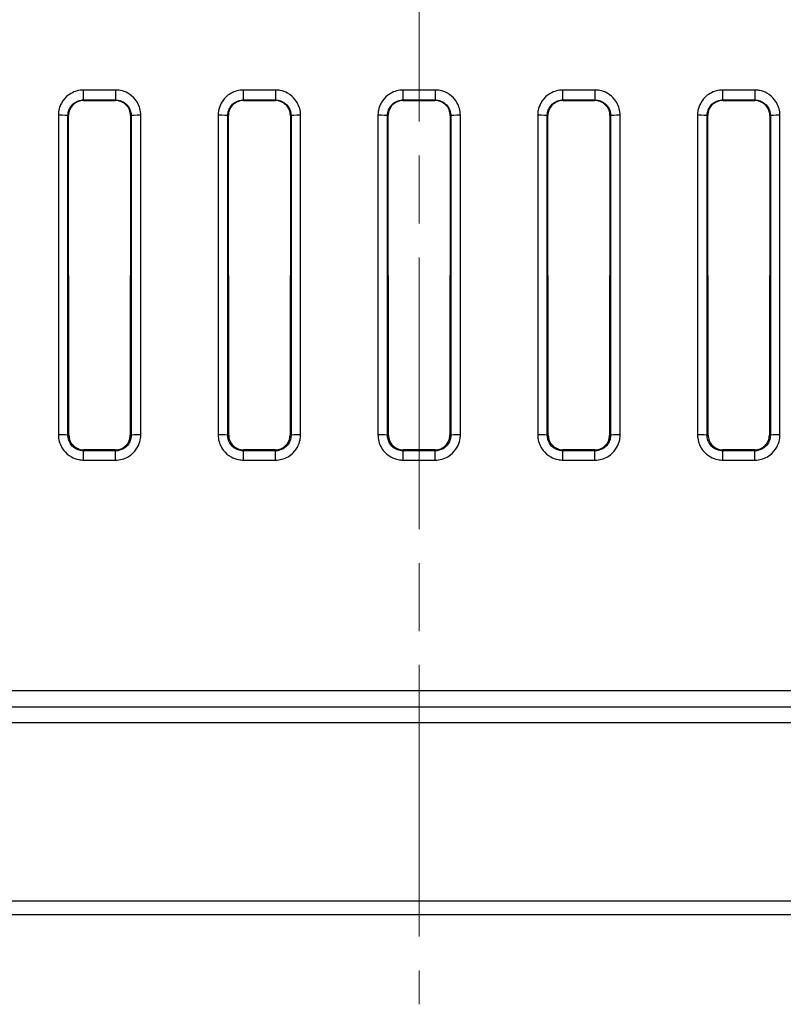
# Model space of a CAD drawing. Units: millimetres. Extents: x 34 to 1240, y 32 to 865.
# Drawn here: x 365 to 389, y 658 to 688 of the extents above; entities that cross this region are included whole.
import ezdxf

# ---------------------------------------------------------------- set-up
doc = ezdxf.new("R2010")
doc.units = ezdxf.units.MM
doc.header["$LTSCALE"] = 3
doc.linetypes.add('CHAIN', pattern=[0.3543, 0.2362, -0.0295, 0.0591, -0.0295])
for name, color, linetype, lineweight in [('Visible Tangent Edges(TDC)', 179, 'Continuous', 25), ('中心線(TDC)', 1, 'CHAIN', 9), ('表示ｴｯｼﾞ(TDC)', 7, 'Continuous', 25)]:
    doc.layers.add(name, color=color, linetype=linetype, lineweight=lineweight)

msp = doc.modelspace()

# ---------------------------------------------------------------- linework, layer by layer
at = {"layer": 'Visible Tangent Edges(TDC)'}
for p, q in [((368.2084, 686.288), (367.2084, 686.288)), ((367.2084, 685.9777), (367.2084, 686.288)), ((368.2084, 686.288), (368.2084, 685.9777)), ((373.2084, 686.288), (372.2084, 686.288)), ((372.2084, 685.9777), (372.2084, 686.288)), ((373.2084, 686.288), (373.2084, 685.9777)), ((378.2084, 686.288), (377.2084, 686.288)), ((377.2084, 685.9777), (377.2084, 686.288)), ((378.2084, 686.288), (378.2084, 685.9777)), ((383.2084, 686.288), (382.2084, 686.288)), ((382.2084, 685.9777), (382.2084, 686.288)), ((383.2084, 686.288), (383.2084, 685.9777)), ((388.2084, 686.288), (387.2084, 686.288)), ((387.2084, 685.9777), (387.2084, 686.288)), ((388.2084, 686.288), (388.2084, 685.9777)), ((367.2084, 685.9777), (368.2084, 685.9777)), ((367.2084, 685.9777), (367.2084, 685.9596)), ((368.2084, 685.9777), (368.2084, 685.9596)), ((372.2084, 685.9777), (373.2084, 685.9777)), ((372.2084, 685.9777), (372.2084, 685.9596)), ((373.2084, 685.9777), (373.2084, 685.9596)), ((377.2084, 685.9777), (378.2084, 685.9777)), ((377.2084, 685.9777), (377.2084, 685.9596)), ((378.2084, 685.9777), (378.2084, 685.9596)), ((382.2084, 685.9777), (383.2084, 685.9777)), ((382.2084, 685.9777), (382.2084, 685.9596)), ((383.2084, 685.9777), (383.2084, 685.9596)), ((387.2084, 685.9777), (388.2084, 685.9777)), ((387.2084, 685.9777), (387.2084, 685.9596)), ((388.2084, 685.9777), (388.2084, 685.9596)), ((366.4187, 685.4983), (366.4187, 675.4983)), ((366.7185, 675.4882), (366.7185, 685.4882)), ((366.7185, 685.4882), (366.7376, 685.4882)), ((368.6982, 685.4882), (368.6791, 685.4882)), ((368.6982, 685.4882), (368.6982, 675.4882)), ((368.9981, 675.4983), (368.9981, 685.4983)), ((371.4187, 685.4983), (371.4187, 675.4983)), ((371.7185, 675.4882), (371.7185, 685.4882)), ((371.7185, 685.4882), (371.7376, 685.4882)), ((373.6982, 685.4882), (373.6791, 685.4882)), ((373.6982, 685.4882), (373.6982, 675.4882)), ((373.9981, 675.4983), (373.9981, 685.4983)), ((376.4187, 685.4983), (376.4187, 675.4983)), ((376.7185, 675.4882), (376.7185, 685.4882)), ((376.7185, 685.4882), (376.7376, 685.4882)), ((378.6982, 685.4882), (378.6791, 685.4882)), ((378.6982, 685.4882), (378.6982, 675.4882)), ((378.9981, 675.4983), (378.9981, 685.4983)), ((381.4187, 685.4983), (381.4187, 675.4983)), ((381.7185, 675.4882), (381.7185, 685.4882)), ((381.7185, 685.4882), (381.7376, 685.4882)), ((383.6982, 685.4882), (383.6791, 685.4882)), ((383.6982, 685.4882), (383.6982, 675.4882)), ((383.9981, 675.4983), (383.9981, 685.4983)), ((386.4187, 685.4983), (386.4187, 675.4983)), ((386.7185, 675.4882), (386.7185, 685.4882)), ((386.7185, 685.4882), (386.7376, 685.4882)), ((388.6982, 685.4882), (388.6791, 685.4882)), ((388.6982, 685.4882), (388.6982, 675.4882)), ((388.9981, 675.4983), (388.9981, 685.4983)), ((366.7185, 675.4882), (366.7498, 675.4882)), ((368.6982, 675.4882), (368.667, 675.4882)), ((371.7185, 675.4882), (371.7498, 675.4882)), ((373.6982, 675.4882), (373.667, 675.4882)), ((376.7185, 675.4882), (376.7498, 675.4882)), ((378.6982, 675.4882), (378.667, 675.4882)), ((381.7185, 675.4882), (381.7498, 675.4882)), ((383.6982, 675.4882), (383.667, 675.4882)), ((386.7185, 675.4882), (386.7498, 675.4882)), ((388.6982, 675.4882), (388.667, 675.4882)), ((367.2084, 674.998), (367.2084, 675.0302)), ((368.2084, 674.998), (368.2084, 675.0302)), ((372.2084, 674.998), (372.2084, 675.0302)), ((373.2084, 674.998), (373.2084, 675.0302)), ((377.2084, 674.998), (377.2084, 675.0302)), ((378.2084, 674.998), (378.2084, 675.0302)), ((382.2084, 674.998), (382.2084, 675.0302)), ((383.2084, 674.998), (383.2084, 675.0302)), ((387.2084, 674.998), (387.2084, 675.0302)), ((388.2084, 674.998), (388.2084, 675.0302)), ((367.2084, 674.7086), (367.2084, 674.998)), ((368.2084, 674.998), (367.2084, 674.998)), ((368.2084, 674.7086), (368.2084, 674.998)), ((372.2084, 674.7086), (372.2084, 674.998)), ((373.2084, 674.998), (372.2084, 674.998)), ((373.2084, 674.7086), (373.2084, 674.998)), ((377.2084, 674.7086), (377.2084, 674.998)), ((378.2084, 674.998), (377.2084, 674.998)), ((378.2084, 674.7086), (378.2084, 674.998)), ((382.2084, 674.7086), (382.2084, 674.998)), ((383.2084, 674.998), (382.2084, 674.998)), ((383.2084, 674.7086), (383.2084, 674.998)), ((387.2084, 674.7086), (387.2084, 674.998)), ((388.2084, 674.998), (387.2084, 674.998)), ((388.2084, 674.7086), (388.2084, 674.998)), ((367.2084, 674.7086), (368.2084, 674.7086)), ((372.2084, 674.7086), (373.2084, 674.7086)), ((377.2084, 674.7086), (378.2084, 674.7086)), ((382.2084, 674.7086), (383.2084, 674.7086)), ((387.2084, 674.7086), (388.2084, 674.7086)), ((226.2084, 666.9882), (529.2084, 666.9882)), ((528.9869, 660.906), (226.4298, 660.906))]:
    msp.add_line(p, q, dxfattribs=at)
for centre, major_axis, start_param, end_param in [((366.4187, 685.4878), (0.3, 0), 0.0349278, 1.5707963), ((368.9981, 685.4878), (-0.3, 0), 4.7123899, 6.2482575), ((371.4187, 685.4878), (0.3, 0), 0.0349278, 1.5707963), ((373.9981, 685.4878), (-0.3, 0), 4.7123899, 6.2482575), ((376.4187, 685.4878), (0.3, 0), 0.0349278, 1.5707963), ((378.9981, 685.4878), (-0.3, 0), 4.7123899, 6.2482575), ((381.4187, 685.4878), (0.3, 0), 0.0349278, 1.5707963), ((383.9981, 685.4878), (-0.3, 0), 4.7123899, 6.2482575), ((386.4187, 685.4878), (0.3, 0), 0.0349278, 1.5707963), ((388.9981, 685.4878), (-0.3, 0), 4.7123899, 6.2482575), ((366.4187, 675.4878), (0.3, 0), 0.0349278, 1.5707954), ((368.9981, 675.4878), (-0.3, 0), 4.712389, 6.2482575), ((371.4187, 675.4878), (0.3, 0), 0.0349278, 1.5707954), ((373.9981, 675.4878), (-0.3, 0), 4.712389, 6.2482575), ((376.4187, 675.4878), (0.3, 0), 0.0349278, 1.5707954), ((378.9981, 675.4878), (-0.3, 0), 4.712389, 6.2482575), ((381.4187, 675.4878), (0.3, 0), 0.0349278, 1.5707954), ((383.9981, 675.4878), (-0.3, 0), 4.712389, 6.2482575), ((386.4187, 675.4878), (0.3, 0), 0.0349278, 1.5707954), ((388.9981, 675.4878), (-0.3, 0), 4.712389, 6.2482575)]:
    msp.add_ellipse(centre, major_axis=major_axis, ratio=0.0348995, start_param=start_param, end_param=end_param, dxfattribs=at)
for points, knots in [([(367.2084, 686.288), (367.1735, 686.288), (367.1385, 686.2857), (366.9668, 686.2628), (366.8349, 686.2079), (366.6403, 686.0572), (366.5696, 685.9749), (366.4779, 685.8095), (366.4495, 685.732), (366.4236, 685.6007), (366.4187, 685.5493), (366.4187, 685.4983)], [0, 0, 0, 0, 0.01046249, 0.01046249, 0.05183807, 0.05183807, 0.08366544, 0.08366544, 0.10814803, 0.10814803, 0.12344965, 0.12344965, 0.12344965, 0.12344965]), ([(368.9981, 685.4983), (368.9981, 685.5338), (368.9957, 685.5695), (368.9723, 685.7414), (368.9173, 685.8729), (368.7667, 686.0669), (368.6844, 686.1374), (368.5192, 686.2289), (368.4418, 686.2572), (368.3107, 686.283), (368.2593, 686.288), (368.2084, 686.288)], [0, 0, 0, 0, 0.01066494, 0.01066494, 0.05196664, 0.05196664, 0.08373719, 0.08373719, 0.10817606, 0.10817606, 0.12345036, 0.12345036, 0.12345036, 0.12345036]), ([(372.2084, 686.288), (372.1735, 686.288), (372.1385, 686.2857), (371.9668, 686.2628), (371.8349, 686.2079), (371.6403, 686.0572), (371.5696, 685.9749), (371.4779, 685.8095), (371.4495, 685.732), (371.4236, 685.6007), (371.4187, 685.5493), (371.4187, 685.4983)], [0, 0, 0, 0, 0.01046249, 0.01046249, 0.05183807, 0.05183807, 0.08366544, 0.08366544, 0.10814803, 0.10814803, 0.12344965, 0.12344965, 0.12344965, 0.12344965]), ([(373.9981, 685.4983), (373.9981, 685.5338), (373.9957, 685.5695), (373.9723, 685.7414), (373.9173, 685.8729), (373.7667, 686.0669), (373.6844, 686.1374), (373.5192, 686.2289), (373.4418, 686.2572), (373.3107, 686.283), (373.2593, 686.288), (373.2084, 686.288)], [0, 0, 0, 0, 0.01066494, 0.01066494, 0.05196664, 0.05196664, 0.08373719, 0.08373719, 0.10817606, 0.10817606, 0.12345036, 0.12345036, 0.12345036, 0.12345036]), ([(377.2084, 686.288), (377.1735, 686.288), (377.1385, 686.2857), (376.9668, 686.2628), (376.8349, 686.2079), (376.6403, 686.0572), (376.5696, 685.9749), (376.4779, 685.8095), (376.4495, 685.732), (376.4236, 685.6007), (376.4187, 685.5493), (376.4187, 685.4983)], [0, 0, 0, 0, 0.01046249, 0.01046249, 0.05183807, 0.05183807, 0.08366544, 0.08366544, 0.10814803, 0.10814803, 0.12344965, 0.12344965, 0.12344965, 0.12344965]), ([(378.9981, 685.4983), (378.9981, 685.5338), (378.9957, 685.5695), (378.9723, 685.7414), (378.9173, 685.8729), (378.7667, 686.0669), (378.6844, 686.1374), (378.5192, 686.2289), (378.4418, 686.2572), (378.3107, 686.283), (378.2593, 686.288), (378.2084, 686.288)], [0, 0, 0, 0, 0.01066494, 0.01066494, 0.05196664, 0.05196664, 0.08373719, 0.08373719, 0.10817606, 0.10817606, 0.12345036, 0.12345036, 0.12345036, 0.12345036]), ([(382.2084, 686.288), (382.1735, 686.288), (382.1385, 686.2857), (381.9668, 686.2628), (381.8349, 686.2079), (381.6403, 686.0572), (381.5696, 685.9749), (381.4779, 685.8095), (381.4495, 685.732), (381.4236, 685.6007), (381.4187, 685.5493), (381.4187, 685.4983)], [0, 0, 0, 0, 0.01046249, 0.01046249, 0.05183807, 0.05183807, 0.08366544, 0.08366544, 0.10814803, 0.10814803, 0.12344965, 0.12344965, 0.12344965, 0.12344965]), ([(383.9981, 685.4983), (383.9981, 685.5338), (383.9957, 685.5695), (383.9723, 685.7414), (383.9173, 685.8729), (383.7667, 686.0669), (383.6844, 686.1374), (383.5192, 686.2289), (383.4418, 686.2572), (383.3107, 686.283), (383.2593, 686.288), (383.2084, 686.288)], [0, 0, 0, 0, 0.01066494, 0.01066494, 0.05196664, 0.05196664, 0.08373719, 0.08373719, 0.10817606, 0.10817606, 0.12345036, 0.12345036, 0.12345036, 0.12345036]), ([(387.2084, 686.288), (387.1735, 686.288), (387.1385, 686.2857), (386.9668, 686.2628), (386.8349, 686.2079), (386.6403, 686.0572), (386.5696, 685.9749), (386.4779, 685.8095), (386.4495, 685.732), (386.4236, 685.6007), (386.4187, 685.5493), (386.4187, 685.4983)], [0, 0, 0, 0, 0.01046249, 0.01046249, 0.05183807, 0.05183807, 0.08366544, 0.08366544, 0.10814803, 0.10814803, 0.12344965, 0.12344965, 0.12344965, 0.12344965]), ([(388.9981, 685.4983), (388.9981, 685.5338), (388.9957, 685.5695), (388.9723, 685.7414), (388.9173, 685.8729), (388.7667, 686.0669), (388.6844, 686.1374), (388.5192, 686.2289), (388.4418, 686.2572), (388.3107, 686.283), (388.2593, 686.288), (388.2084, 686.288)], [0, 0, 0, 0, 0.01066494, 0.01066494, 0.05196664, 0.05196664, 0.08373719, 0.08373719, 0.10817606, 0.10817606, 0.12345036, 0.12345036, 0.12345036, 0.12345036]), ([(366.7185, 685.4882), (366.7185, 685.5198), (366.7216, 685.5517), (366.7377, 685.6331), (366.7554, 685.6812), (366.8123, 685.7837), (366.8562, 685.8347), (366.9768, 685.9281), (367.0586, 685.9621), (367.1651, 685.9763), (367.1867, 685.9777), (367.2084, 685.9777)], [-0.12344965, -0.12344965, -0.12344965, -0.12344965, -0.10814803, -0.10814803, -0.08366544, -0.08366544, -0.05183807, -0.05183807, -0.01046249, -0.01046249, 0, 0, 0, 0]), ([(368.2084, 685.9777), (368.2399, 685.9777), (368.2718, 685.9746), (368.3531, 685.9586), (368.401, 685.9411), (368.5035, 685.8844), (368.5545, 685.8408), (368.648, 685.7205), (368.6821, 685.639), (368.6967, 685.5323), (368.6982, 685.5102), (368.6982, 685.4882)], [-0.12345036, -0.12345036, -0.12345036, -0.12345036, -0.10817606, -0.10817606, -0.08373719, -0.08373719, -0.05196664, -0.05196664, -0.01066494, -0.01066494, 0, 0, 0, 0]), ([(371.7185, 685.4882), (371.7185, 685.5198), (371.7216, 685.5517), (371.7377, 685.6331), (371.7554, 685.6812), (371.8123, 685.7837), (371.8562, 685.8347), (371.9768, 685.9281), (372.0586, 685.9621), (372.1651, 685.9763), (372.1867, 685.9777), (372.2084, 685.9777)], [-0.12344965, -0.12344965, -0.12344965, -0.12344965, -0.10814803, -0.10814803, -0.08366544, -0.08366544, -0.05183807, -0.05183807, -0.01046249, -0.01046249, 0, 0, 0, 0]), ([(373.2084, 685.9777), (373.2399, 685.9777), (373.2718, 685.9746), (373.3531, 685.9586), (373.401, 685.9411), (373.5035, 685.8844), (373.5545, 685.8408), (373.648, 685.7205), (373.6821, 685.639), (373.6967, 685.5323), (373.6982, 685.5102), (373.6982, 685.4882)], [-0.12345036, -0.12345036, -0.12345036, -0.12345036, -0.10817606, -0.10817606, -0.08373719, -0.08373719, -0.05196664, -0.05196664, -0.01066494, -0.01066494, 0, 0, 0, 0]), ([(376.7185, 685.4882), (376.7185, 685.5198), (376.7216, 685.5517), (376.7377, 685.6331), (376.7554, 685.6812), (376.8123, 685.7837), (376.8562, 685.8347), (376.9768, 685.9281), (377.0586, 685.9621), (377.1651, 685.9763), (377.1867, 685.9777), (377.2084, 685.9777)], [-0.12344965, -0.12344965, -0.12344965, -0.12344965, -0.10814803, -0.10814803, -0.08366544, -0.08366544, -0.05183807, -0.05183807, -0.01046249, -0.01046249, 0, 0, 0, 0]), ([(378.2084, 685.9777), (378.2399, 685.9777), (378.2718, 685.9746), (378.3531, 685.9586), (378.401, 685.9411), (378.5035, 685.8844), (378.5545, 685.8408), (378.648, 685.7205), (378.6821, 685.639), (378.6967, 685.5323), (378.6982, 685.5102), (378.6982, 685.4882)], [-0.12345036, -0.12345036, -0.12345036, -0.12345036, -0.10817606, -0.10817606, -0.08373719, -0.08373719, -0.05196664, -0.05196664, -0.01066494, -0.01066494, 0, 0, 0, 0]), ([(381.7185, 685.4882), (381.7185, 685.5198), (381.7216, 685.5517), (381.7377, 685.6331), (381.7554, 685.6812), (381.8123, 685.7837), (381.8562, 685.8347), (381.9768, 685.9281), (382.0586, 685.9621), (382.1651, 685.9763), (382.1867, 685.9777), (382.2084, 685.9777)], [-0.12344965, -0.12344965, -0.12344965, -0.12344965, -0.10814803, -0.10814803, -0.08366544, -0.08366544, -0.05183807, -0.05183807, -0.01046249, -0.01046249, 0, 0, 0, 0]), ([(383.2084, 685.9777), (383.2399, 685.9777), (383.2718, 685.9746), (383.3531, 685.9586), (383.401, 685.9411), (383.5035, 685.8844), (383.5545, 685.8408), (383.648, 685.7205), (383.6821, 685.639), (383.6967, 685.5323), (383.6982, 685.5102), (383.6982, 685.4882)], [-0.12345036, -0.12345036, -0.12345036, -0.12345036, -0.10817606, -0.10817606, -0.08373719, -0.08373719, -0.05196664, -0.05196664, -0.01066494, -0.01066494, 0, 0, 0, 0]), ([(386.7185, 685.4882), (386.7185, 685.5198), (386.7216, 685.5517), (386.7377, 685.6331), (386.7554, 685.6812), (386.8123, 685.7837), (386.8562, 685.8347), (386.9768, 685.9281), (387.0586, 685.9621), (387.1651, 685.9763), (387.1867, 685.9777), (387.2084, 685.9777)], [-0.12344965, -0.12344965, -0.12344965, -0.12344965, -0.10814803, -0.10814803, -0.08366544, -0.08366544, -0.05183807, -0.05183807, -0.01046249, -0.01046249, 0, 0, 0, 0]), ([(388.2084, 685.9777), (388.2399, 685.9777), (388.2718, 685.9746), (388.3531, 685.9586), (388.401, 685.9411), (388.5035, 685.8844), (388.5545, 685.8408), (388.648, 685.7205), (388.6821, 685.639), (388.6967, 685.5323), (388.6982, 685.5102), (388.6982, 685.4882)], [-0.12345036, -0.12345036, -0.12345036, -0.12345036, -0.10817606, -0.10817606, -0.08373719, -0.08373719, -0.05196664, -0.05196664, -0.01066494, -0.01066494, 0, 0, 0, 0]), ([(366.4187, 675.4983), (366.4187, 675.4628), (366.4211, 675.4271), (366.4445, 675.2552), (366.4995, 675.1237), (366.6501, 674.9297), (366.7323, 674.8592), (366.8975, 674.7677), (366.9749, 674.7394), (367.1061, 674.7136), (367.1574, 674.7086), (367.2084, 674.7086)], [0, 0, 0, 0, 0.01066049, 0.01066049, 0.05196237, 0.05196237, 0.08373304, 0.08373304, 0.10817202, 0.10817202, 0.12344638, 0.12344638, 0.12344638, 0.12344638]), ([(367.2084, 674.998), (367.1768, 674.998), (367.1448, 675.001), (367.0634, 675.0171), (367.0154, 675.0347), (366.9129, 675.0915), (366.8618, 675.1353), (366.7684, 675.2557), (366.7344, 675.3374), (366.7199, 675.4441), (366.7185, 675.4662), (366.7185, 675.4882)], [-0.12344638, -0.12344638, -0.12344638, -0.12344638, -0.10817202, -0.10817202, -0.08373304, -0.08373304, -0.05196237, -0.05196237, -0.01066049, -0.01066049, 0, 0, 0, 0]), ([(368.2084, 674.7086), (368.2432, 674.7086), (368.2782, 674.7109), (368.4499, 674.7338), (368.5818, 674.7887), (368.7764, 674.9394), (368.8471, 675.0217), (368.9388, 675.1871), (368.9672, 675.2646), (368.9931, 675.3959), (368.9981, 675.4473), (368.9981, 675.4983)], [0, 0, 0, 0, 0.01046012, 0.01046012, 0.05183512, 0.05183512, 0.08366205, 0.08366205, 0.10814431, 0.10814431, 0.12344571, 0.12344571, 0.12344571, 0.12344571]), ([(368.6982, 675.4882), (368.6983, 675.4566), (368.6952, 675.4246), (368.6792, 675.3432), (368.6616, 675.2951), (368.6047, 675.1924), (368.5609, 675.1413), (368.4402, 675.0477), (368.3583, 675.0136), (368.2517, 674.9994), (368.23, 674.998), (368.2084, 674.998)], [-0.12344571, -0.12344571, -0.12344571, -0.12344571, -0.10814431, -0.10814431, -0.08366205, -0.08366205, -0.05183512, -0.05183512, -0.01046012, -0.01046012, 0, 0, 0, 0]), ([(371.4187, 675.4983), (371.4187, 675.4628), (371.4211, 675.4271), (371.4445, 675.2552), (371.4995, 675.1237), (371.6501, 674.9297), (371.7323, 674.8592), (371.8975, 674.7677), (371.9749, 674.7394), (372.1061, 674.7136), (372.1574, 674.7086), (372.2084, 674.7086)], [0, 0, 0, 0, 0.01066049, 0.01066049, 0.05196237, 0.05196237, 0.08373304, 0.08373304, 0.10817202, 0.10817202, 0.12344638, 0.12344638, 0.12344638, 0.12344638]), ([(372.2084, 674.998), (372.1768, 674.998), (372.1448, 675.001), (372.0634, 675.0171), (372.0154, 675.0347), (371.9129, 675.0915), (371.8618, 675.1353), (371.7684, 675.2557), (371.7344, 675.3374), (371.7199, 675.4441), (371.7185, 675.4662), (371.7185, 675.4882)], [-0.12344638, -0.12344638, -0.12344638, -0.12344638, -0.10817202, -0.10817202, -0.08373304, -0.08373304, -0.05196237, -0.05196237, -0.01066049, -0.01066049, 0, 0, 0, 0]), ([(373.2084, 674.7086), (373.2432, 674.7086), (373.2782, 674.7109), (373.4499, 674.7338), (373.5818, 674.7887), (373.7764, 674.9394), (373.8471, 675.0217), (373.9388, 675.1871), (373.9672, 675.2646), (373.9931, 675.3959), (373.9981, 675.4473), (373.9981, 675.4983)], [0, 0, 0, 0, 0.01046012, 0.01046012, 0.05183512, 0.05183512, 0.08366205, 0.08366205, 0.10814431, 0.10814431, 0.12344571, 0.12344571, 0.12344571, 0.12344571]), ([(373.6982, 675.4882), (373.6983, 675.4566), (373.6952, 675.4246), (373.6792, 675.3432), (373.6616, 675.2951), (373.6047, 675.1924), (373.5609, 675.1413), (373.4402, 675.0477), (373.3583, 675.0136), (373.2517, 674.9994), (373.23, 674.998), (373.2084, 674.998)], [-0.12344571, -0.12344571, -0.12344571, -0.12344571, -0.10814431, -0.10814431, -0.08366205, -0.08366205, -0.05183512, -0.05183512, -0.01046012, -0.01046012, 0, 0, 0, 0]), ([(376.4187, 675.4983), (376.4187, 675.4628), (376.4211, 675.4271), (376.4445, 675.2552), (376.4995, 675.1237), (376.6501, 674.9297), (376.7323, 674.8592), (376.8975, 674.7677), (376.9749, 674.7394), (377.1061, 674.7136), (377.1574, 674.7086), (377.2084, 674.7086)], [0, 0, 0, 0, 0.01066049, 0.01066049, 0.05196237, 0.05196237, 0.08373304, 0.08373304, 0.10817202, 0.10817202, 0.12344638, 0.12344638, 0.12344638, 0.12344638]), ([(377.2084, 674.998), (377.1768, 674.998), (377.1448, 675.001), (377.0634, 675.0171), (377.0154, 675.0347), (376.9129, 675.0915), (376.8618, 675.1353), (376.7684, 675.2557), (376.7344, 675.3374), (376.7199, 675.4441), (376.7185, 675.4662), (376.7185, 675.4882)], [-0.12344638, -0.12344638, -0.12344638, -0.12344638, -0.10817202, -0.10817202, -0.08373304, -0.08373304, -0.05196237, -0.05196237, -0.01066049, -0.01066049, 0, 0, 0, 0]), ([(378.2084, 674.7086), (378.2432, 674.7086), (378.2782, 674.7109), (378.4499, 674.7338), (378.5818, 674.7887), (378.7764, 674.9394), (378.8471, 675.0217), (378.9388, 675.1871), (378.9672, 675.2646), (378.9931, 675.3959), (378.9981, 675.4473), (378.9981, 675.4983)], [0, 0, 0, 0, 0.01046012, 0.01046012, 0.05183512, 0.05183512, 0.08366205, 0.08366205, 0.10814431, 0.10814431, 0.12344571, 0.12344571, 0.12344571, 0.12344571]), ([(378.6982, 675.4882), (378.6983, 675.4566), (378.6952, 675.4246), (378.6792, 675.3432), (378.6616, 675.2951), (378.6047, 675.1924), (378.5609, 675.1413), (378.4402, 675.0477), (378.3583, 675.0136), (378.2517, 674.9994), (378.23, 674.998), (378.2084, 674.998)], [-0.12344571, -0.12344571, -0.12344571, -0.12344571, -0.10814431, -0.10814431, -0.08366205, -0.08366205, -0.05183512, -0.05183512, -0.01046012, -0.01046012, 0, 0, 0, 0]), ([(381.4187, 675.4983), (381.4187, 675.4628), (381.4211, 675.4271), (381.4445, 675.2552), (381.4995, 675.1237), (381.6501, 674.9297), (381.7323, 674.8592), (381.8975, 674.7677), (381.9749, 674.7394), (382.1061, 674.7136), (382.1574, 674.7086), (382.2084, 674.7086)], [0, 0, 0, 0, 0.01066049, 0.01066049, 0.05196237, 0.05196237, 0.08373304, 0.08373304, 0.10817202, 0.10817202, 0.12344638, 0.12344638, 0.12344638, 0.12344638]), ([(382.2084, 674.998), (382.1768, 674.998), (382.1448, 675.001), (382.0634, 675.0171), (382.0154, 675.0347), (381.9129, 675.0915), (381.8618, 675.1353), (381.7684, 675.2557), (381.7344, 675.3374), (381.7199, 675.4441), (381.7185, 675.4662), (381.7185, 675.4882)], [-0.12344638, -0.12344638, -0.12344638, -0.12344638, -0.10817202, -0.10817202, -0.08373304, -0.08373304, -0.05196237, -0.05196237, -0.01066049, -0.01066049, 0, 0, 0, 0]), ([(383.2084, 674.7086), (383.2432, 674.7086), (383.2782, 674.7109), (383.4499, 674.7338), (383.5818, 674.7887), (383.7764, 674.9394), (383.8471, 675.0217), (383.9388, 675.1871), (383.9672, 675.2646), (383.9931, 675.3959), (383.9981, 675.4473), (383.9981, 675.4983)], [0, 0, 0, 0, 0.01046012, 0.01046012, 0.05183512, 0.05183512, 0.08366205, 0.08366205, 0.10814431, 0.10814431, 0.12344571, 0.12344571, 0.12344571, 0.12344571]), ([(383.6982, 675.4882), (383.6983, 675.4566), (383.6952, 675.4246), (383.6792, 675.3432), (383.6616, 675.2951), (383.6047, 675.1924), (383.5609, 675.1413), (383.4402, 675.0477), (383.3583, 675.0136), (383.2517, 674.9994), (383.23, 674.998), (383.2084, 674.998)], [-0.12344571, -0.12344571, -0.12344571, -0.12344571, -0.10814431, -0.10814431, -0.08366205, -0.08366205, -0.05183512, -0.05183512, -0.01046012, -0.01046012, 0, 0, 0, 0]), ([(386.4187, 675.4983), (386.4187, 675.4628), (386.4211, 675.4271), (386.4445, 675.2552), (386.4995, 675.1237), (386.6501, 674.9297), (386.7323, 674.8592), (386.8975, 674.7677), (386.9749, 674.7394), (387.1061, 674.7136), (387.1574, 674.7086), (387.2084, 674.7086)], [0, 0, 0, 0, 0.01066049, 0.01066049, 0.05196237, 0.05196237, 0.08373304, 0.08373304, 0.10817202, 0.10817202, 0.12344638, 0.12344638, 0.12344638, 0.12344638]), ([(387.2084, 674.998), (387.1768, 674.998), (387.1448, 675.001), (387.0634, 675.0171), (387.0154, 675.0347), (386.9129, 675.0915), (386.8618, 675.1353), (386.7684, 675.2557), (386.7344, 675.3374), (386.7199, 675.4441), (386.7185, 675.4662), (386.7185, 675.4882)], [-0.12344638, -0.12344638, -0.12344638, -0.12344638, -0.10817202, -0.10817202, -0.08373304, -0.08373304, -0.05196237, -0.05196237, -0.01066049, -0.01066049, 0, 0, 0, 0]), ([(388.2084, 674.7086), (388.2432, 674.7086), (388.2782, 674.7109), (388.4499, 674.7338), (388.5818, 674.7887), (388.7764, 674.9394), (388.8471, 675.0217), (388.9388, 675.1871), (388.9672, 675.2646), (388.9931, 675.3959), (388.9981, 675.4473), (388.9981, 675.4983)], [0, 0, 0, 0, 0.01046012, 0.01046012, 0.05183512, 0.05183512, 0.08366205, 0.08366205, 0.10814431, 0.10814431, 0.12344571, 0.12344571, 0.12344571, 0.12344571]), ([(388.6982, 675.4882), (388.6983, 675.4566), (388.6952, 675.4246), (388.6792, 675.3432), (388.6616, 675.2951), (388.6047, 675.1924), (388.5609, 675.1413), (388.4402, 675.0477), (388.3583, 675.0136), (388.2517, 674.9994), (388.23, 674.998), (388.2084, 674.998)], [-0.12344571, -0.12344571, -0.12344571, -0.12344571, -0.10814431, -0.10814431, -0.08366205, -0.08366205, -0.05183512, -0.05183512, -0.01046012, -0.01046012, 0, 0, 0, 0])]:
    msp.add_open_spline(points, degree=3, knots=knots, dxfattribs=at)
at = {"layer": '中心線(TDC)', "linetype": 'CHAIN', "ltscale": 11.995484}
msp.add_line((377.7084, 719.2987), (377.7084, 657.6803), dxfattribs=at)
at = {"layer": '表示ｴｯｼﾞ(TDC)'}
for p, q in [((367.2084, 685.9596), (368.2084, 685.9596)), ((372.2084, 685.9596), (373.2084, 685.9596)), ((377.2084, 685.9596), (378.2084, 685.9596)), ((382.2084, 685.9596), (383.2084, 685.9596)), ((387.2084, 685.9596), (388.2084, 685.9596)), ((366.7498, 675.4882), (366.7376, 685.4882)), ((368.6791, 685.4882), (368.667, 675.4882)), ((371.7498, 675.4882), (371.7376, 685.4882)), ((373.6791, 685.4882), (373.667, 675.4882)), ((376.7498, 675.4882), (376.7376, 685.4882)), ((378.6791, 685.4882), (378.667, 675.4882)), ((381.7498, 675.4882), (381.7376, 685.4882)), ((383.6791, 685.4882), (383.667, 675.4882)), ((386.7498, 675.4882), (386.7376, 685.4882)), ((388.6791, 685.4882), (388.667, 675.4882)), ((368.2084, 675.0302), (367.2084, 675.0302)), ((373.2084, 675.0302), (372.2084, 675.0302)), ((378.2084, 675.0302), (377.2084, 675.0302)), ((383.2084, 675.0302), (382.2084, 675.0302)), ((388.2084, 675.0302), (387.2084, 675.0302)), ((529.2084, 667.4882), (226.2084, 667.4882)), ((532.7084, 666.4882), (222.7084, 666.4882)), ((226.4298, 660.4882), (528.9869, 660.4882))]:
    msp.add_line(p, q, dxfattribs=at)
for points, knots in [([(367.2084, 685.9596), (367.1471, 685.9596), (367.0863, 685.9476), (366.9729, 685.9011), (366.9213, 685.867), (366.8341, 685.7809), (366.7993, 685.7297), (366.7628, 685.6441), (366.7533, 685.6137), (366.7407, 685.5516), (366.7375, 685.5199), (366.7376, 685.4882)], [0, 0, 0, 0, 0.01839037, 0.01839037, 0.036778525, 0.036778525, 0.055165194, 0.055165194, 0.064684681, 0.064684681, 0.074201557, 0.074201557, 0.074201557, 0.074201557]), ([(368.6791, 685.4882), (368.6792, 685.5495), (368.6673, 685.6103), (368.6209, 685.7238), (368.5868, 685.7754), (368.5008, 685.8628), (368.4496, 685.8977), (368.3641, 685.9342), (368.3338, 685.9437), (368.2717, 685.9564), (368.2401, 685.9596), (368.2084, 685.9596)], [0, 0, 0, 0, 0.018395892, 0.018395892, 0.036791725, 0.036791725, 0.055186508, 0.055186508, 0.064693745, 0.064693745, 0.074201701, 0.074201701, 0.074201701, 0.074201701]), ([(372.2084, 685.9596), (372.1471, 685.9596), (372.0863, 685.9476), (371.9729, 685.9011), (371.9213, 685.867), (371.8341, 685.7809), (371.7993, 685.7297), (371.7628, 685.6441), (371.7533, 685.6137), (371.7407, 685.5516), (371.7375, 685.5199), (371.7376, 685.4882)], [0, 0, 0, 0, 0.01839037, 0.01839037, 0.036778525, 0.036778525, 0.055165194, 0.055165194, 0.064684681, 0.064684681, 0.074201557, 0.074201557, 0.074201557, 0.074201557]), ([(373.6791, 685.4882), (373.6792, 685.5495), (373.6673, 685.6103), (373.6209, 685.7238), (373.5868, 685.7754), (373.5008, 685.8628), (373.4496, 685.8977), (373.3641, 685.9342), (373.3338, 685.9437), (373.2717, 685.9564), (373.2401, 685.9596), (373.2084, 685.9596)], [0, 0, 0, 0, 0.018395892, 0.018395892, 0.036791725, 0.036791725, 0.055186508, 0.055186508, 0.064693745, 0.064693745, 0.074201701, 0.074201701, 0.074201701, 0.074201701]), ([(377.2084, 685.9596), (377.1471, 685.9596), (377.0863, 685.9476), (376.9729, 685.9011), (376.9213, 685.867), (376.8341, 685.7809), (376.7993, 685.7297), (376.7628, 685.6441), (376.7533, 685.6137), (376.7407, 685.5516), (376.7375, 685.5199), (376.7376, 685.4882)], [0, 0, 0, 0, 0.01839037, 0.01839037, 0.036778525, 0.036778525, 0.055165194, 0.055165194, 0.064684681, 0.064684681, 0.074201557, 0.074201557, 0.074201557, 0.074201557]), ([(378.6791, 685.4882), (378.6792, 685.5495), (378.6673, 685.6103), (378.6209, 685.7238), (378.5868, 685.7754), (378.5008, 685.8628), (378.4496, 685.8977), (378.3641, 685.9342), (378.3338, 685.9437), (378.2717, 685.9564), (378.2401, 685.9596), (378.2084, 685.9596)], [0, 0, 0, 0, 0.018395892, 0.018395892, 0.036791725, 0.036791725, 0.055186508, 0.055186508, 0.064693745, 0.064693745, 0.074201701, 0.074201701, 0.074201701, 0.074201701]), ([(382.2084, 685.9596), (382.1471, 685.9596), (382.0863, 685.9476), (381.9729, 685.9011), (381.9213, 685.867), (381.8341, 685.7809), (381.7993, 685.7297), (381.7628, 685.6441), (381.7533, 685.6137), (381.7407, 685.5516), (381.7375, 685.5199), (381.7376, 685.4882)], [0, 0, 0, 0, 0.01839037, 0.01839037, 0.036778525, 0.036778525, 0.055165194, 0.055165194, 0.064684681, 0.064684681, 0.074201557, 0.074201557, 0.074201557, 0.074201557]), ([(383.6791, 685.4882), (383.6792, 685.5495), (383.6673, 685.6103), (383.6209, 685.7238), (383.5868, 685.7754), (383.5008, 685.8628), (383.4496, 685.8977), (383.3641, 685.9342), (383.3338, 685.9437), (383.2717, 685.9564), (383.2401, 685.9596), (383.2084, 685.9596)], [0, 0, 0, 0, 0.018395892, 0.018395892, 0.036791725, 0.036791725, 0.055186508, 0.055186508, 0.064693745, 0.064693745, 0.074201701, 0.074201701, 0.074201701, 0.074201701]), ([(387.2084, 685.9596), (387.1471, 685.9596), (387.0863, 685.9476), (386.9729, 685.9011), (386.9213, 685.867), (386.8341, 685.7809), (386.7993, 685.7297), (386.7628, 685.6441), (386.7533, 685.6137), (386.7407, 685.5516), (386.7375, 685.5199), (386.7376, 685.4882)], [0, 0, 0, 0, 0.01839037, 0.01839037, 0.036778525, 0.036778525, 0.055165194, 0.055165194, 0.064684681, 0.064684681, 0.074201557, 0.074201557, 0.074201557, 0.074201557]), ([(388.6791, 685.4882), (388.6792, 685.5495), (388.6673, 685.6103), (388.6209, 685.7238), (388.5868, 685.7754), (388.5008, 685.8628), (388.4496, 685.8977), (388.3641, 685.9342), (388.3338, 685.9437), (388.2717, 685.9564), (388.2401, 685.9596), (388.2084, 685.9596)], [0, 0, 0, 0, 0.018395892, 0.018395892, 0.036791725, 0.036791725, 0.055186508, 0.055186508, 0.064693745, 0.064693745, 0.074201701, 0.074201701, 0.074201701, 0.074201701]), ([(366.7498, 675.4882), (366.7498, 675.4309), (366.7606, 675.3742), (366.8035, 675.2653), (366.836, 675.2145), (366.9186, 675.1283), (366.968, 675.0937), (367.0517, 675.0566), (367.0822, 675.0468), (367.1446, 675.0335), (367.1764, 675.0302), (367.2084, 675.0302)], [0.000720635, 0.000720635, 0.000720635, 0.000720635, 0.017910174, 0.017910174, 0.035821146, 0.035821146, 0.053733353, 0.053733353, 0.063307447, 0.063307447, 0.072881109, 0.072881109, 0.072881109, 0.072881109]), ([(368.2084, 675.0302), (368.2681, 675.0302), (368.3272, 675.0419), (368.4377, 675.0872), (368.488, 675.1205), (368.573, 675.2044), (368.6069, 675.2542), (368.6428, 675.3385), (368.6522, 675.3691), (368.664, 675.4293), (368.6669, 675.4587), (368.667, 675.4882)], [0, 0, 0, 0, 0.01791528, 0.01791528, 0.035832019, 0.035832019, 0.053750048, 0.053750048, 0.063314379, 0.063314379, 0.072160716, 0.072160716, 0.072160716, 0.072160716]), ([(371.7498, 675.4882), (371.7498, 675.4309), (371.7606, 675.3742), (371.8035, 675.2653), (371.836, 675.2145), (371.9186, 675.1283), (371.968, 675.0937), (372.0517, 675.0566), (372.0822, 675.0468), (372.1446, 675.0335), (372.1764, 675.0302), (372.2084, 675.0302)], [0.000720635, 0.000720635, 0.000720635, 0.000720635, 0.017910174, 0.017910174, 0.035821146, 0.035821146, 0.053733353, 0.053733353, 0.063307447, 0.063307447, 0.072881109, 0.072881109, 0.072881109, 0.072881109]), ([(373.2084, 675.0302), (373.2681, 675.0302), (373.3272, 675.0419), (373.4377, 675.0872), (373.488, 675.1205), (373.573, 675.2044), (373.6069, 675.2542), (373.6428, 675.3385), (373.6522, 675.3691), (373.664, 675.4293), (373.6669, 675.4587), (373.667, 675.4882)], [0, 0, 0, 0, 0.01791528, 0.01791528, 0.035832019, 0.035832019, 0.053750048, 0.053750048, 0.063314379, 0.063314379, 0.072160716, 0.072160716, 0.072160716, 0.072160716]), ([(376.7498, 675.4882), (376.7498, 675.4309), (376.7606, 675.3742), (376.8035, 675.2653), (376.836, 675.2145), (376.9186, 675.1283), (376.968, 675.0937), (377.0517, 675.0566), (377.0822, 675.0468), (377.1446, 675.0335), (377.1764, 675.0302), (377.2084, 675.0302)], [0.000720635, 0.000720635, 0.000720635, 0.000720635, 0.017910174, 0.017910174, 0.035821146, 0.035821146, 0.053733353, 0.053733353, 0.063307447, 0.063307447, 0.072881109, 0.072881109, 0.072881109, 0.072881109]), ([(378.2084, 675.0302), (378.2681, 675.0302), (378.3272, 675.0419), (378.4377, 675.0872), (378.488, 675.1205), (378.573, 675.2044), (378.6069, 675.2542), (378.6428, 675.3385), (378.6522, 675.3691), (378.664, 675.4293), (378.6669, 675.4587), (378.667, 675.4882)], [0, 0, 0, 0, 0.01791528, 0.01791528, 0.035832019, 0.035832019, 0.053750048, 0.053750048, 0.063314379, 0.063314379, 0.072160716, 0.072160716, 0.072160716, 0.072160716]), ([(381.7498, 675.4882), (381.7498, 675.4309), (381.7606, 675.3742), (381.8035, 675.2653), (381.836, 675.2145), (381.9186, 675.1283), (381.968, 675.0937), (382.0517, 675.0566), (382.0822, 675.0468), (382.1446, 675.0335), (382.1764, 675.0302), (382.2084, 675.0302)], [0.000720635, 0.000720635, 0.000720635, 0.000720635, 0.017910174, 0.017910174, 0.035821146, 0.035821146, 0.053733353, 0.053733353, 0.063307447, 0.063307447, 0.072881109, 0.072881109, 0.072881109, 0.072881109]), ([(383.2084, 675.0302), (383.2681, 675.0302), (383.3272, 675.0419), (383.4377, 675.0872), (383.488, 675.1205), (383.573, 675.2044), (383.6069, 675.2542), (383.6428, 675.3385), (383.6522, 675.3691), (383.664, 675.4293), (383.6669, 675.4587), (383.667, 675.4882)], [0, 0, 0, 0, 0.01791528, 0.01791528, 0.035832019, 0.035832019, 0.053750048, 0.053750048, 0.063314379, 0.063314379, 0.072160716, 0.072160716, 0.072160716, 0.072160716]), ([(386.7498, 675.4882), (386.7498, 675.4309), (386.7606, 675.3742), (386.8035, 675.2653), (386.836, 675.2145), (386.9186, 675.1283), (386.968, 675.0937), (387.0517, 675.0566), (387.0822, 675.0468), (387.1446, 675.0335), (387.1764, 675.0302), (387.2084, 675.0302)], [0.000720635, 0.000720635, 0.000720635, 0.000720635, 0.017910174, 0.017910174, 0.035821146, 0.035821146, 0.053733353, 0.053733353, 0.063307447, 0.063307447, 0.072881109, 0.072881109, 0.072881109, 0.072881109]), ([(388.2084, 675.0302), (388.2681, 675.0302), (388.3272, 675.0419), (388.4377, 675.0872), (388.488, 675.1205), (388.573, 675.2044), (388.6069, 675.2542), (388.6428, 675.3385), (388.6522, 675.3691), (388.664, 675.4293), (388.6669, 675.4587), (388.667, 675.4882)], [0, 0, 0, 0, 0.01791528, 0.01791528, 0.035832019, 0.035832019, 0.053750048, 0.053750048, 0.063314379, 0.063314379, 0.072160716, 0.072160716, 0.072160716, 0.072160716])]:
    msp.add_open_spline(points, degree=3, knots=knots, dxfattribs=at)

doc.saveas('drawing.dxf')
